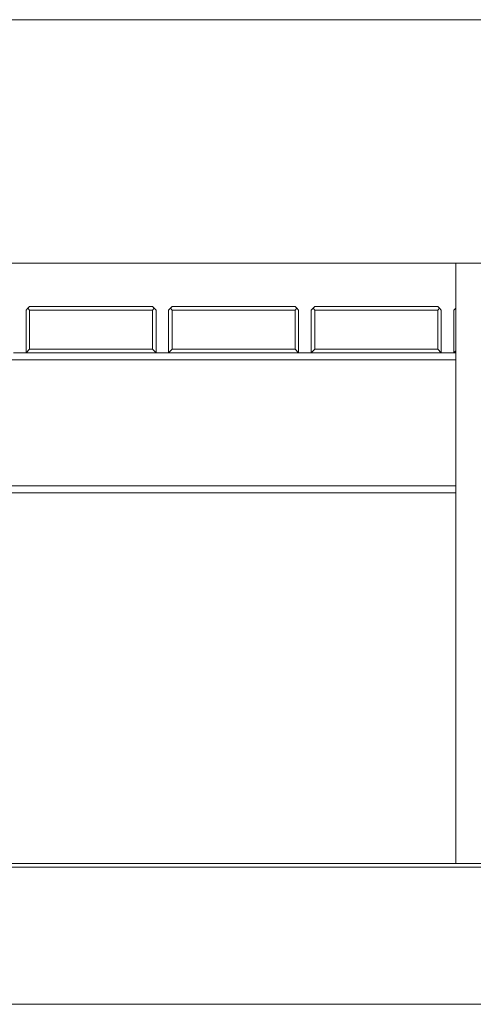
# Model space of a CAD drawing. Units: millimetres. Extents: x 53678 to 54683, y -50011 to -47833.
# Drawn here: x 54006 to 54037, y -49862 to -49794 of the extents above; entities that cross this region are included whole.
import ezdxf

# ---------------------------------------------------------------- set-up
doc = ezdxf.new("R2010")
doc.units = ezdxf.units.MM

# ---------------------------------------------------------------- blocks, each defined once
blk = doc.blocks.new('A$C24CC469A')
at = {"lineweight": 0, "extrusion": (0, 1, 0)}
for p, q in [((130.3, 175.646), (185.7, 175.646)), ((178.001, 158.8), (129.45, 158.8)), ((129.45, 158.8), (178.001, 158.8)), ((173.001, 117.276), (173.001, 158.8)), ((143.376, 155.681), (143.251, 155.556)), ((143.251, 155.556), (143.251, 152.606)), ((143.501, 155.806), (143.376, 155.681)), ((143.501, 155.556), (143.376, 155.681)), ((152.001, 155.806), (143.501, 155.806)), ((143.501, 152.856), (143.501, 155.556)), ((143.501, 155.556), (152.001, 155.556)), ((152.001, 155.806), (152.126, 155.681)), ((152.126, 155.681), (152.001, 155.556)), ((152.001, 155.556), (152.001, 152.856)), ((152.251, 155.556), (152.126, 155.681)), ((152.251, 152.606), (152.251, 155.556)), ((153.251, 155.681), (153.126, 155.556)), ((153.126, 155.556), (153.126, 152.606)), ((153.376, 155.806), (153.251, 155.681)), ((153.376, 155.556), (153.251, 155.681)), ((161.876, 155.806), (153.376, 155.806)), ((153.376, 152.856), (153.376, 155.556)), ((153.376, 155.556), (161.876, 155.556)), ((161.876, 155.806), (162.001, 155.681)), ((162.001, 155.681), (161.876, 155.556)), ((161.876, 155.556), (161.876, 152.856)), ((162.126, 155.556), (162.001, 155.681)), ((162.126, 152.606), (162.126, 155.556)), ((163.126, 155.681), (163.001, 155.556)), ((163.001, 155.556), (163.001, 152.606)), ((163.251, 155.806), (163.126, 155.681)), ((163.251, 155.556), (163.126, 155.681)), ((171.751, 155.806), (163.251, 155.806)), ((163.251, 152.856), (163.251, 155.556)), ((163.251, 155.556), (171.751, 155.556)), ((171.751, 155.806), (171.876, 155.681)), ((171.876, 155.681), (171.751, 155.556)), ((171.751, 155.556), (171.751, 152.856)), ((172.001, 155.556), (171.876, 155.681)), ((172.001, 152.606), (172.001, 155.556)), ((173.001, 155.681), (172.876, 155.556)), ((172.876, 155.556), (172.876, 152.606)), ((143.251, 152.606), (142.376, 152.606)), ((143.501, 152.856), (143.251, 152.606)), ((143.251, 152.606), (152.251, 152.606)), ((152.001, 152.856), (143.501, 152.856)), ((152.251, 152.606), (152.001, 152.856)), ((153.126, 152.606), (152.251, 152.606)), ((153.376, 152.856), (153.126, 152.606)), ((153.126, 152.606), (162.126, 152.606)), ((161.876, 152.856), (153.376, 152.856)), ((162.126, 152.606), (161.876, 152.856)), ((163.001, 152.606), (162.126, 152.606)), ((163.251, 152.856), (163.001, 152.606)), ((163.001, 152.606), (172.001, 152.606)), ((171.751, 152.856), (163.251, 152.856)), ((172.001, 152.606), (171.751, 152.856)), ((172.876, 152.606), (172.001, 152.606)), ((173.001, 152.731), (172.876, 152.606)), ((172.876, 152.606), (173.001, 152.606)), ((129.45, 152.106), (173.001, 152.106)), ((173.001, 143.406), (129.434, 143.406)), ((129.45, 142.906), (173.001, 142.906)), ((186.679, 117.276), (129.321, 117.276)), ((129.426, 117.026), (186.574, 117.026)), ((311.75, 107.526), (122.25, 107.526))]:
    blk.add_line(p, q, dxfattribs=at)

msp = doc.modelspace()

# ---------------------------------------------------------------- block references
msp.add_blockref('A$C24CC469A', (53862.85, -49969.729))

doc.saveas('drawing.dxf')
